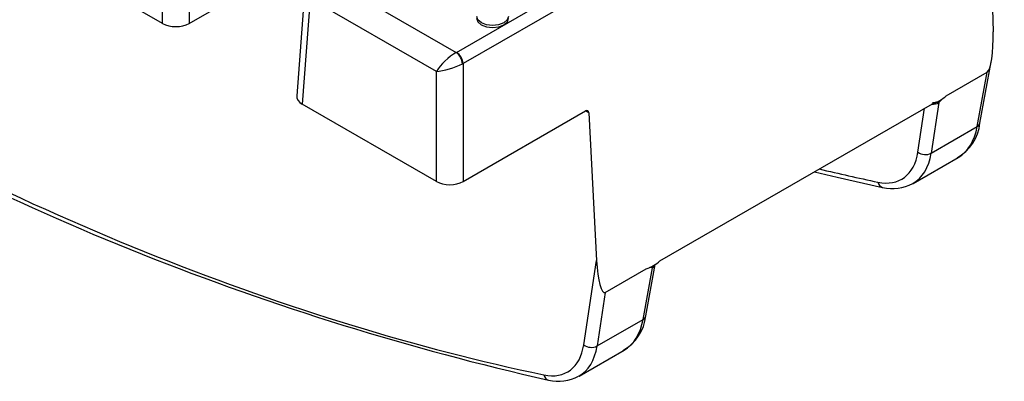
# Model space of a CAD drawing. Units: millimetres. Extents: x 15 to 415, y 5 to 292.
# Drawn here: x 382 to 399, y 212 to 218 of the extents above; entities that cross this region are included whole.
import ezdxf

# ---------------------------------------------------------------- set-up
doc = ezdxf.new("R2010")
doc.units = ezdxf.units.MM

msp = doc.modelspace()

# ---------------------------------------------------------------- linework, layer by layer
at = {"color": 7, "linetype": 'Continuous', "lineweight": 25}
for p, q in [((389.61368, 217.48583), (400.96571, 224.03921)), ((401.08344, 223.84109), (389.73142, 217.28771)), ((399.01983, 220.50017), (399.07815, 217.85172)), ((384.89953, 220.0771), (384.89953, 217.99725)), ((384.42857, 217.99725), (384.42857, 219.94127)), ((384.42857, 217.99725), (382.06258, 219.36311)), ((384.89953, 217.99725), (387.04487, 219.23573)), ((387.1581, 218.89773), (389.60866, 217.48305)), ((386.94567, 218.68139), (386.7972, 216.71803)), ((387.03533, 218.43641), (386.89448, 216.57372)), ((389.26047, 217.15187), (387.03533, 218.43641)), ((389.73142, 217.28771), (389.73142, 215.20786)), ((398.84722, 216.23623), (399.04505, 217.32153)), ((389.26047, 215.20786), (389.26047, 217.15187)), ((398.25287, 216.72169), (398.97486, 217.13848)), ((398.79931, 216.17548), (398.97486, 217.13848)), ((389.26047, 215.20786), (386.89448, 216.57372)), ((393.20316, 213.80655), (398.00916, 216.58099)), ((398.12228, 216.59998), (397.9861, 215.70602)), ((389.73142, 215.20786), (391.88934, 216.4536)), ((391.95079, 216.41929), (391.89036, 216.45418)), ((391.95079, 216.41929), (392.0868, 213.81569)), ((397.7522, 215.72626), (397.87019, 216.50077)), ((397.9861, 215.70602), (398.79931, 216.17548)), ((397.66863, 215.17463), (398.46209, 215.63269)), ((391.85964, 212.32456), (392.0868, 213.81569)), ((392.23746, 213.24906), (392.95944, 213.66586)), ((392.90675, 212.77378), (393.07286, 213.68502)), ((392.95466, 212.83453), (393.11983, 213.74064)), ((392.23746, 213.24906), (392.09354, 212.30432)), ((392.09354, 212.30432), (392.90675, 212.77378)), ((391.77607, 211.77293), (392.56954, 212.23099))]:
    msp.add_line(p, q, dxfattribs=at)
at = {"color": 7, "linetype": 'Continuous', "lineweight": 25, "flags": 128}
for points in [[(390.5312, 218.12241), (390.50989, 218.06056), (390.4492, 218.00812), (390.35837, 217.97309), (390.25123, 217.96078), (390.14409, 217.97309), (390.05326, 218.00812), (389.99258, 218.06056), (389.97126, 218.12241)], [(389.9679, 218.09101), (389.98947, 218.02841), (390.05089, 217.97535), (390.14281, 217.93989), (390.25123, 217.92744), (390.35966, 217.93989), (390.45158, 217.97535), (390.513, 218.02841), (390.53457, 218.09101)], [(398.07624, 216.60503), (398.04124, 216.59814), (398.01151, 216.59775)], [(398.16172, 216.64463), (398.16067, 216.64317), (398.1532, 216.63773)], [(395.92974, 215.38057), (396.32925, 215.28159), (397.13079, 215.10401)]]:
    msp.add_lwpolyline(points, dxfattribs=at)
at = {"color": 7, "linetype": 'Continuous', "lineweight": 25}
for centre, radius, start, end in [((389.45451, 217.26447), 0.26747, 3.842739, 54.806952), ((389.47441, 217.26902), 0.25769, 4.158673, 57.284935), ((401.77489, 258.34501), 47.81801, 239.269458, 257.270468), ((397.82729, 217.17747), 0.62358, 286.956931, 313.037693), ((398.05892, 216.75272), 0.1487, 276.688977, 309.34625), ((398.54108, 216.24546), 0.54871, 133.536571, 139.752105), ((398.05156, 216.32481), 0.80058, 299.319009, 353.647257), ((398.7605, 216.25535), 0.0888, 295.917468, 347.561726), ((397.88538, 215.90375), 0.2219, 233.118102, 296.993535), ((397.16141, 215.21567), 0.11578, 189.419332, 254.67963), ((397.30711, 215.81014), 0.72781, 255.980377, 299.079623), ((392.77532, 214.26623), 0.62797, 287.049624, 312.945), ((393.04431, 213.53037), 0.15726, 79.538742, 101.900182), ((392.159, 212.92311), 0.80058, 299.319009, 353.647257), ((392.86794, 212.85365), 0.0888, 295.917468, 347.561726), ((391.99282, 212.50205), 0.2219, 233.118102, 296.993535), ((391.26885, 211.81397), 0.11578, 189.419332, 254.67963), ((391.41455, 212.40844), 0.72781, 255.980377, 299.079623)]:
    msp.add_arc(centre, radius, start, end, dxfattribs=at)
for centre, major_axis, ratio, start_param, end_param in [((384.66405, 218.13371), (0.33333, 0), 0.57838714, 3.92794214, 5.49683582), ((398.96024, 217.78563), (-0.00228, 0.65072), 0.1824879, 3.24571074, 4.81347648), ((389.49594, 217.27594), (0.25701, 0.23494), 0.28716798, 0.87600189, 2.40316498), ((389.49594, 217.55406), (0.16667, 0), 0.57838714, 5.45510524, 5.49683582), ((376.51451, 269.17573), (-32.85636, 55.01078), 0.56722, 2.34784708, 2.65939235), ((389.49594, 217.27594), (0.3326, 0.10112), 0.21906092, 3.86143906, 5.38860216), ((389.49594, 217.41797), (0.33333, 0), 0.55212765, 5.45510524, 5.49683582), ((387.13085, 216.70965), (0.33397, 0), 0.57619038, 3.09804933, 3.92603949), ((398.00134, 216.6586), (0.16873, 0.00654), 0.52620037, 4.62117853, 5.4909202), ((391.89191, 216.38407), (0.0388, 0.0738), 0.60198614, 5.4913497, 7.04469274), ((397.64192, 217.08366), (-0.81328, 1.45489), 0.58637695, 3.14969875, 3.76064525), ((396.70444, 216.54009), (-0.76922, 1.28788), 0.56722, 2.65939235, 3.74411048), ((396.82227, 216.61049), (-0.85258, 1.43221), 0.56824356, 3.12753615, 3.74492668), ((382.40707, 272.57743), (-32.85636, 55.01078), 0.56722, 2.63539318, 2.65939235), ((389.49594, 215.34432), (0.33333, 0), 0.57838714, 3.92794214, 5.49683582), ((392.20457, 213.88567), (-0.02092, 0.64022), 0.18832626, 1.67415554, 3.24192128), ((392.95085, 213.74302), (0.16971, 0.00885), 0.52902541, 5.48663716, 6.13449665), ((391.74936, 213.68196), (-0.81328, 1.45489), 0.58637695, 3.14969875, 3.76064525), ((390.81188, 213.13839), (-0.76922, 1.28788), 0.56722, 2.65939235, 3.74411048), ((390.92972, 213.20879), (-0.85258, 1.43221), 0.56824356, 3.12753615, 3.74492668)]:
    msp.add_ellipse(centre, major_axis=major_axis, ratio=ratio, start_param=start_param, end_param=end_param, dxfattribs=at)

doc.saveas('drawing.dxf')
